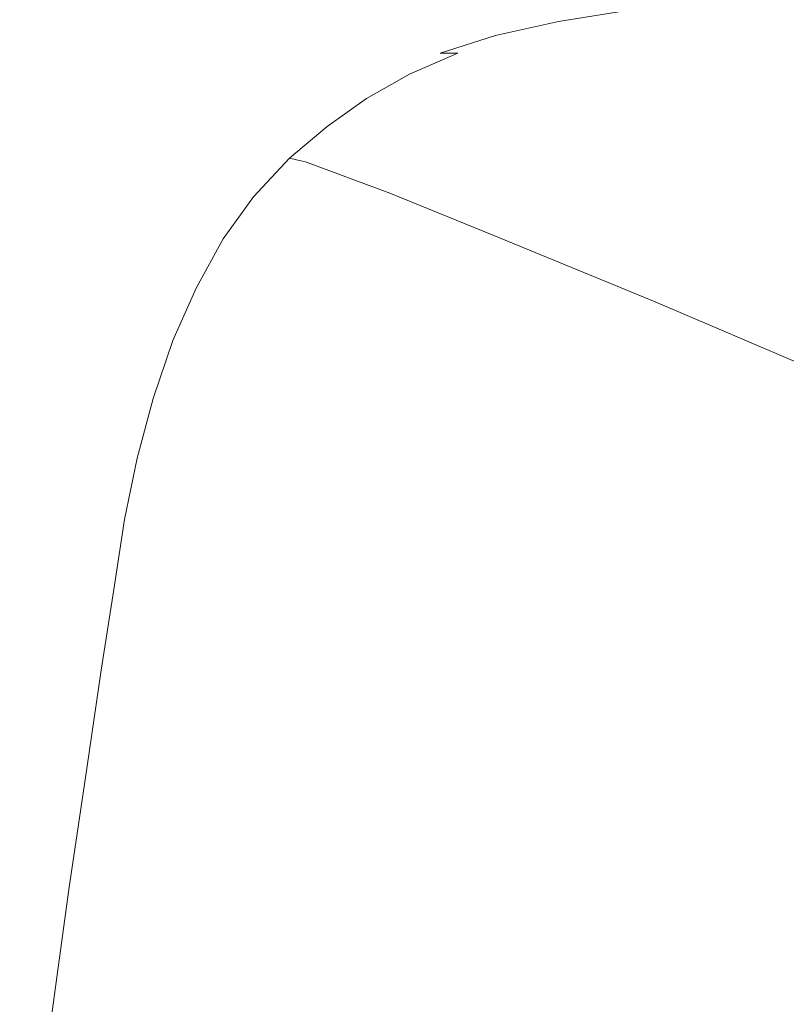
# Model space of a CAD drawing. Extents: x -750 to 750, y -395 to 395.
# Drawn here: x -696 to -587, y 181 to 320 of the extents above; entities that cross this region are included whole.
import ezdxf

# ---------------------------------------------------------------- set-up
doc = ezdxf.new("R2010")
doc.units = 0
doc.header["$LTSCALE"] = 500
doc.header["$MEASUREMENT"] = 0
doc.layers.add('INSPIRO_CERAMIKA', color=7, linetype='Continuous')

msp = doc.modelspace()

# ---------------------------------------------------------------- linework, layer by layer
at = {"layer": 'INSPIRO_CERAMIKA', "lineweight": 0}
for points, invisible_edges in [([(732.22, -239.98, -1025), (-732.22, 374.88, -1025), (732.22, 343.33, -1025), (732.22, -239.98, -1025)], 15), ([(732.22, -271.78, -1025), (-732.22, 374.88, -1025), (732.22, -239.98, -1025), (732.22, -271.78, -1025)], 15), ([(731.97, -282.71, -1025), (-732.22, 374.88, -1025), (732.22, -271.78, -1025), (731.97, -282.71, -1025)], 15), ([(731.71, -283.21, -1025), (-732.22, 374.88, -1025), (731.97, -282.71, -1025), (731.71, -283.21, -1025)], 15), ([(731.21, -283.7, -1025), (-732.22, 374.88, -1025), (731.71, -283.21, -1025), (731.21, -283.7, -1025)], 15), ([(729.43, -283.7, -1025), (-732.22, 374.88, -1025), (731.21, -283.7, -1025), (729.43, -283.7, -1025)], 15), ([(724.86, -283.95, -1025), (-732.22, 374.88, -1025), (729.43, -283.7, -1025), (724.86, -283.95, -1025)], 15), ([(716.73, -283.95, -1025), (-732.22, 374.88, -1025), (724.86, -283.95, -1025), (716.73, -283.95, -1025)], 15), ([(688.03, -284.2, -1025), (-732.22, 374.88, -1025), (716.73, -283.95, -1025), (688.03, -284.2, -1025)], 15), ([(659.08, -284.45, -1025), (-732.22, 374.88, -1025), (688.03, -284.2, -1025), (659.08, -284.45, -1025)], 15), ([(650.69, -284.7, -1025), (-732.22, 374.88, -1025), (659.08, -284.45, -1025), (650.69, -284.7, -1025)], 15), ([(645.61, -285.19, -1025), (-732.22, 374.88, -1025), (650.69, -284.7, -1025), (645.61, -285.19, -1025)], 15), ([(642.31, -286.19, -1025), (-732.22, 374.88, -1025), (645.61, -285.19, -1025), (642.31, -286.19, -1025)], 15), ([(639.52, -287.93, -1025), (-732.22, 374.88, -1025), (642.31, -286.19, -1025), (639.52, -287.93, -1025)], 15), ([(635.2, -290.91, -1025), (-732.22, 374.88, -1025), (639.52, -287.93, -1025), (635.2, -290.91, -1025)], 15), ([(629.36, -294.88, -1025), (-732.22, 374.88, -1025), (635.2, -290.91, -1025), (629.36, -294.88, -1025)], 15), ([(621.74, -300.1, -1025), (-732.22, 374.88, -1025), (629.36, -294.88, -1025), (621.74, -300.1, -1025)], 15), ([(611.84, -306.56, -1025), (-732.22, 374.88, -1025), (621.74, -300.1, -1025), (611.84, -306.56, -1025)], 15), ([(599.39, -314.26, -1025), (-732.22, 374.88, -1025), (611.84, -306.56, -1025), (599.39, -314.26, -1025)], 15), ([(585.17, -322.71, -1025), (-732.22, 374.88, -1025), (599.39, -314.26, -1025), (585.17, -322.71, -1025)], 15), ([(569.42, -331.4, -1025), (-732.22, 374.88, -1025), (585.17, -322.71, -1025), (569.42, -331.4, -1025)], 15), ([(552.4, -339.85, -1025), (-732.22, 374.88, -1025), (569.42, -331.4, -1025), (552.4, -339.85, -1025)], 15), ([(535.13, -347.3, -1025), (-732.22, 374.88, -1025), (552.4, -339.85, -1025), (535.13, -347.3, -1025)], 15), ([(517.1, -354.26, -1025), (-732.22, 374.88, -1025), (535.13, -347.3, -1025), (517.1, -354.26, -1025)], 15), ([(498.81, -360.47, -1025), (-732.22, 374.88, -1025), (517.1, -354.26, -1025), (498.81, -360.47, -1025)], 15), ([(479.77, -365.93, -1025), (-732.22, 374.88, -1025), (498.81, -360.47, -1025), (479.77, -365.93, -1025)], 15), ([(460.72, -370.9, -1025), (-732.22, 374.88, -1025), (479.77, -365.93, -1025), (460.72, -370.9, -1025)], 15), ([(440.91, -375.13, -1025), (-732.22, 374.88, -1025), (460.72, -370.9, -1025), (440.91, -375.13, -1025)], 15), ([(421.1, -378.85, -1025), (-732.22, 374.88, -1025), (440.91, -375.13, -1025), (421.1, -378.85, -1025)], 15), ([(401.03, -381.83, -1025), (-732.22, 374.88, -1025), (421.1, -378.85, -1025), (401.03, -381.83, -1025)], 15), ([(380.71, -384.07, -1025), (-732.22, 374.88, -1025), (401.03, -381.83, -1025), (380.71, -384.07, -1025)], 15), ([(360.4, -385.81, -1025), (-732.22, 374.88, -1025), (380.71, -384.07, -1025), (360.4, -385.81, -1025)], 15), ([(339.82, -386.8, -1025), (-732.22, 374.88, -1025), (360.4, -385.81, -1025), (339.82, -386.8, -1025)], 15), ([(319, -387.05, -1025), (-732.22, 374.88, -1025), (339.82, -386.8, -1025), (319, -387.05, -1025)], 15), ([(298.43, -386.8, -1025), (-732.22, 374.88, -1025), (319, -387.05, -1025), (298.43, -386.8, -1025)], 15), ([(277.85, -385.81, -1025), (-732.22, 374.88, -1025), (298.43, -386.8, -1025), (277.85, -385.81, -1025)], 15), ([(257.53, -384.07, -1025), (-732.22, 374.88, -1025), (277.85, -385.81, -1025), (257.53, -384.07, -1025)], 15), ([(237.22, -381.83, -1025), (-732.22, 374.88, -1025), (257.53, -384.07, -1025), (237.22, -381.83, -1025)], 15), ([(217.15, -378.85, -1025), (-732.22, 374.88, -1025), (237.22, -381.83, -1025), (217.15, -378.85, -1025)], 15), ([(197.09, -375.13, -1025), (-732.22, 374.88, -1025), (217.15, -378.85, -1025), (197.09, -375.13, -1025)], 15), ([(177.53, -370.9, -1025), (-732.22, 374.88, -1025), (197.09, -375.13, -1025), (177.53, -370.9, -1025)], 15), ([(158.48, -365.93, -1025), (-732.22, 374.88, -1025), (177.53, -370.9, -1025), (158.48, -365.93, -1025)], 15), ([(139.43, -360.47, -1025), (-732.22, 374.88, -1025), (158.48, -365.93, -1025), (139.43, -360.47, -1025)], 15), ([(121.15, -354.26, -1025), (-732.22, 374.88, -1025), (139.43, -360.47, -1025), (121.15, -354.26, -1025)], 15), ([(103.12, -347.55, -1025), (-732.22, 374.88, -1025), (121.15, -354.26, -1025), (103.12, -347.55, -1025)], 15), ([(85.84, -340.35, -1025), (-732.22, 374.88, -1025), (103.12, -347.55, -1025), (85.84, -340.35, -1025)], 15), ([(68.83, -332.64, -1025), (-732.22, 374.88, -1025), (85.84, -340.35, -1025), (68.83, -332.64, -1025)], 15), ([(53.08, -324.45, -1025), (-732.22, 374.88, -1025), (68.83, -332.64, -1025), (53.08, -324.45, -1025)], 15), ([(38.6, -316.5, -1025), (-732.22, 374.88, -1025), (53.08, -324.45, -1025), (38.6, -316.5, -1025)], 15), ([(25.91, -308.8, -1025), (-732.22, 374.88, -1025), (38.6, -316.5, -1025), (25.91, -308.8, -1025)], 15), ([(15.49, -302.09, -1025), (-732.22, 374.88, -1025), (25.91, -308.8, -1025), (15.49, -302.09, -1025)], 15), ([(7.11, -295.88, -1025), (-732.22, 374.88, -1025), (15.49, -302.09, -1025), (7.11, -295.88, -1025)], 15), ([(0.51, -291.16, -1025), (-732.22, 374.88, -1025), (7.11, -295.88, -1025), (0.51, -291.16, -1025)], 15), ([(-4.06, -287.43, -1025), (-732.22, 374.88, -1025), (0.51, -291.16, -1025), (-4.06, -287.43, -1025)], 15), ([(-6.86, -285.19, -1025), (-732.22, 374.88, -1025), (-4.06, -287.43, -1025), (-6.86, -285.19, -1025)], 15), ([(-19.81, -284.2, -1025), (-732.22, 374.88, -1025), (-6.86, -285.19, -1025), (-19.81, -284.2, -1025)], 15), ([(-54.35, -283.7, -1025), (-732.22, 374.88, -1025), (-19.81, -284.2, -1025), (-54.35, -283.7, -1025)], 15), ([(-684.73, -283.7, -1025), (-732.22, 374.88, -1025), (-54.35, -283.7, -1025), (-684.73, -283.7, -1025)], 15), ([(-719.01, -283.7, -1025), (-732.22, 374.88, -1025), (-684.73, -283.7, -1025), (-719.01, -283.7, -1025)], 15), ([(-590.76, 316.75, -509.44), (-571.45, 318.24, -509.44), (-583.9, 322.71, -482.89), (-602.18, 321.22, -482.89)], 15), ([(-706.57, 319.97, -473.19), (-682.44, 319.97, -473.96), (-676.85, 321.71, -473.96), (-703.01, 321.71, -473.45)], 15), ([(-658.31, 319.97, -474.73), (-650.95, 321.71, -474.73), (-676.85, 321.71, -473.96), (-682.44, 319.97, -473.96)], 15), ([(-638.25, 319.97, -475.24), (-628.85, 321.71, -475.49), (-650.95, 321.71, -474.73), (-658.31, 319.97, -474.73)], 15), ([(-638.25, 319.97, -475.24), (-625.8, 319.97, -475.49), (-615.39, 321.71, -475.75), (-628.85, 321.71, -475.49)], 15), ([(-625.8, 319.97, -475.49), (-619.2, 319.97, -476), (-608.28, 321.71, -476.26), (-615.39, 321.71, -475.75)], 15), ([(-616.15, 319.97, -477.02), (-605.23, 321.71, -477.28), (-608.28, 321.71, -476.26), (-619.2, 319.97, -476)], 11), ([(-614.88, 319.73, -479.32), (-603.71, 321.47, -479.32), (-605.23, 321.71, -477.28), (-616.15, 319.97, -477.02)], 15), ([(-614.88, 319.73, -479.32), (-613.36, 319.48, -482.64), (-602.18, 321.22, -482.89), (-603.71, 321.47, -479.32)], 15), ([(-601.68, 315.01, -509.18), (-590.76, 316.75, -509.44), (-602.18, 321.22, -482.89), (-613.36, 319.48, -482.64)], 15), ([(-706.57, 319.97, -473.19), (-709.36, 317.99, -473.19), (-687.01, 317.99, -473.96), (-682.44, 319.97, -473.96)], 15), ([(-658.31, 319.97, -474.73), (-682.44, 319.97, -473.96), (-687.01, 317.99, -473.96), (-664.66, 317.99, -474.47)], 15), ([(-638.25, 319.97, -475.24), (-658.31, 319.97, -474.73), (-664.66, 317.99, -474.47), (-645.87, 317.99, -474.98)], 15), ([(-638.25, 319.97, -475.24), (-645.87, 317.99, -474.98), (-634.44, 317.99, -475.24), (-625.8, 319.97, -475.49)], 15), ([(-625.8, 319.97, -475.49), (-634.44, 317.99, -475.24), (-628.09, 317.99, -475.75), (-619.2, 319.97, -476)], 15), ([(-616.15, 319.97, -477.02), (-619.2, 319.97, -476), (-628.09, 317.99, -475.75), (-625.55, 317.99, -477.02)], 13), ([(-614.88, 319.73, -479.32), (-616.15, 319.97, -477.02), (-625.55, 317.99, -477.02), (-624.28, 317.74, -479.06)], 15), ([(-614.88, 319.73, -479.32), (-624.28, 317.74, -479.06), (-622.76, 317.49, -482.38), (-613.36, 319.48, -482.64)], 15), ([(-622.76, 317.49, -482.38), (-611.07, 313.02, -508.93), (-601.68, 315.01, -509.18), (-613.36, 319.48, -482.64)], 15), ([(-590.76, 316.75, -509.44), (-577.04, 310.53, -540.32), (-557.99, 311.78, -540.58), (-571.45, 318.24, -509.44)], 15), ([(-709.36, 317.99, -473.19), (-711.65, 315.5, -473.19), (-690.82, 315.5, -473.71), (-687.01, 317.99, -473.96)], 15), ([(-664.66, 317.99, -474.47), (-687.01, 317.99, -473.96), (-690.82, 315.5, -473.71), (-670, 315.5, -474.47)], 15), ([(-645.87, 317.99, -474.98), (-664.66, 317.99, -474.47), (-670, 315.5, -474.47), (-652.47, 315.5, -474.98)], 15), ([(-645.87, 317.99, -474.98), (-652.47, 315.5, -474.98), (-641.8, 315.5, -475.24), (-634.44, 317.99, -475.24)], 15), ([(-634.44, 317.99, -475.24), (-641.8, 315.5, -475.24), (-635.96, 315.5, -475.75), (-628.09, 317.99, -475.75)], 15), ([(-625.55, 317.99, -477.02), (-628.09, 317.99, -475.75), (-635.96, 315.5, -475.75), (-633.42, 315.5, -476.77)], 9), ([(-624.28, 317.74, -479.06), (-625.55, 317.99, -477.02), (-633.42, 315.5, -476.77), (-632.15, 315.25, -478.81)], 15), ([(-624.28, 317.74, -479.06), (-632.15, 315.25, -478.81), (-630.63, 315.01, -482.38), (-622.76, 317.49, -482.38)], 15), ([(-622.76, 317.49, -482.38), (-630.63, 315.01, -482.38), (-618.95, 310.53, -508.93), (-611.07, 313.02, -508.93)], 15), ([(-577.04, 310.53, -540.32), (-590.76, 316.75, -509.44), (-601.68, 315.01, -509.18), (-587.96, 308.8, -540.06)], 15), ([(-713.93, 312.52, -473.19), (-694.12, 312.52, -473.71), (-690.82, 315.5, -473.71), (-711.65, 315.5, -473.19)], 15), ([(-674.57, 312.52, -474.22), (-670, 315.5, -474.47), (-690.82, 315.5, -473.71), (-694.12, 312.52, -473.71)], 15), ([(-658.06, 312.52, -474.73), (-652.47, 315.5, -474.98), (-670, 315.5, -474.47), (-674.57, 312.52, -474.22)], 15), ([(-658.06, 312.52, -474.73), (-648.15, 312.52, -474.98), (-641.8, 315.5, -475.24), (-652.47, 315.5, -474.98)], 15), ([(-648.15, 312.52, -474.98), (-642.57, 312.52, -475.49), (-635.96, 315.5, -475.75), (-641.8, 315.5, -475.24)], 15), ([(-640.28, 312.52, -476.77), (-633.42, 315.5, -476.77), (-635.96, 315.5, -475.75), (-642.57, 312.52, -475.49)], 15), ([(-639.01, 312.27, -478.81), (-632.15, 315.25, -478.81), (-633.42, 315.5, -476.77), (-640.28, 312.52, -476.77)], 11), ([(-639.01, 312.27, -478.81), (-637.49, 312.03, -482.13), (-630.63, 315.01, -482.38), (-632.15, 315.25, -478.81)], 15), ([(-618.95, 310.53, -508.93), (-630.63, 315.01, -482.38), (-637.49, 312.03, -482.13), (-625.8, 307.55, -508.67)], 15), ([(-587.96, 308.8, -540.06), (-601.68, 315.01, -509.18), (-611.07, 313.02, -508.93), (-596.85, 306.81, -540.06)], 15), ([(-715.71, 309.29, -473.19), (-697.17, 309.29, -473.71), (-694.12, 312.52, -473.71), (-713.93, 312.52, -473.19)], 15), ([(-678.63, 309.29, -474.22), (-674.57, 312.52, -474.22), (-694.12, 312.52, -473.71), (-697.17, 309.29, -473.71)], 15), ([(-663.14, 309.29, -474.73), (-658.06, 312.52, -474.73), (-674.57, 312.52, -474.22), (-678.63, 309.29, -474.22)], 15), ([(-663.14, 309.29, -474.73), (-653.74, 309.29, -474.98), (-648.15, 312.52, -474.98), (-658.06, 312.52, -474.73)], 15), ([(-653.74, 309.29, -474.98), (-648.66, 309.29, -475.49), (-642.57, 312.52, -475.49), (-648.15, 312.52, -474.98)], 15), ([(-646.38, 309.04, -476.51), (-640.28, 312.52, -476.77), (-642.57, 312.52, -475.49), (-648.66, 309.29, -475.49)], 14), ([(-645.36, 309.04, -478.55), (-639.01, 312.27, -478.81), (-640.28, 312.52, -476.77), (-646.38, 309.04, -476.51)], 15), ([(-596.85, 306.81, -540.06), (-611.07, 313.02, -508.93), (-618.95, 310.53, -508.93), (-604.72, 304.32, -539.81)], 15), ([(-645.36, 309.04, -478.55), (-643.84, 308.8, -481.87), (-637.49, 312.03, -482.13), (-639.01, 312.27, -478.81)], 15), ([(-631.9, 304.32, -508.67), (-625.8, 307.55, -508.67), (-637.49, 312.03, -482.13), (-643.84, 308.8, -481.87)], 15), ([(-625.8, 307.55, -508.67), (-611.33, 301.59, -539.81), (-604.72, 304.32, -539.81), (-618.95, 310.53, -508.93)], 15), ([(-587.96, 308.8, -540.06), (-566.12, 298.61, -588.05), (-555.71, 300.1, -588.3), (-577.04, 310.53, -540.32)], 15), ([(-678.63, 309.29, -474.22), (-697.17, 309.29, -473.71), (-699.97, 305.32, -473.45), (-682.44, 305.32, -473.96)], 15), ([(-663.14, 309.29, -474.73), (-678.63, 309.29, -474.22), (-682.44, 305.32, -473.96), (-667.96, 305.32, -474.47)], 15), ([(-667.96, 305.32, -474.47), (-659.08, 305.32, -474.73), (-653.74, 309.29, -474.98), (-663.14, 309.29, -474.73)], 15), ([(-653.74, 309.29, -474.98), (-659.08, 305.32, -474.73), (-654.25, 305.07, -475.24), (-648.66, 309.29, -475.49)], 15), ([(-646.38, 309.04, -476.51), (-648.66, 309.29, -475.49), (-654.25, 305.07, -475.24), (-651.96, 305.07, -476.26)], 7), ([(-645.36, 309.04, -478.55), (-646.38, 309.04, -476.51), (-651.96, 305.07, -476.26), (-650.95, 305.07, -478.3)], 15), ([(-645.36, 309.04, -478.55), (-650.95, 305.07, -478.3), (-649.68, 304.82, -481.87), (-643.84, 308.8, -481.87)], 15), ([(-649.68, 304.82, -481.87), (-637.49, 300.35, -508.42), (-631.9, 304.32, -508.67), (-643.84, 308.8, -481.87)], 15), ([(-596.85, 306.81, -540.06), (-575.01, 296.62, -588.05), (-566.12, 298.61, -588.05), (-587.96, 308.8, -540.06)], 15), ([(-611.33, 301.59, -539.81), (-625.8, 307.55, -508.67), (-631.9, 304.32, -508.67), (-617.42, 298.11, -539.55)], 15), ([(-575.01, 296.62, -588.05), (-596.85, 306.81, -540.06), (-604.72, 304.32, -539.81), (-582.63, 294.39, -587.79)], 15), ([(-682.44, 305.32, -473.96), (-699.97, 305.32, -473.45), (-702.51, 300.6, -473.45), (-686, 300.6, -473.96)], 15), ([(-667.96, 305.32, -474.47), (-682.44, 305.32, -473.96), (-686, 300.6, -473.96), (-672.28, 300.6, -474.22)], 15), ([(-659.08, 305.32, -474.73), (-667.96, 305.32, -474.47), (-672.28, 300.6, -474.22), (-663.9, 300.6, -474.47)], 15), ([(-659.08, 305.32, -474.73), (-663.9, 300.6, -474.47), (-659.33, 300.6, -474.98), (-654.25, 305.07, -475.24)], 15), ([(-651.96, 305.07, -476.26), (-654.25, 305.07, -475.24), (-659.33, 300.6, -474.98), (-657.3, 300.6, -476)], 15), ([(-650.95, 305.07, -478.3), (-651.96, 305.07, -476.26), (-657.3, 300.6, -476), (-656.28, 300.35, -478.04)], 9), ([(-650.95, 305.07, -478.3), (-656.28, 300.35, -478.04), (-655.01, 300.1, -481.62), (-649.68, 304.82, -481.87)], 13), ([(-649.68, 304.82, -481.87), (-655.01, 300.1, -481.62), (-643.07, 295.63, -508.16), (-637.49, 300.35, -508.42)], 13), ([(-617.42, 298.11, -539.55), (-631.9, 304.32, -508.67), (-637.49, 300.35, -508.42), (-623.01, 294.39, -539.3)], 15), ([(-611.33, 301.59, -539.81), (-588.98, 291.41, -587.79), (-582.63, 294.39, -587.79), (-604.72, 304.32, -539.81)], 15), ([(-617.42, 298.11, -539.55), (-594.82, 288.42, -587.54), (-588.98, 291.41, -587.79), (-611.33, 301.59, -539.81)], 15), ([(-689.3, 295.38, -473.71), (-686, 300.6, -473.96), (-702.51, 300.6, -473.45), (-705.05, 295.38, -473.19)], 15), ([(-676.35, 295.38, -473.96), (-672.28, 300.6, -474.22), (-686, 300.6, -473.96), (-689.3, 295.38, -473.71)], 15), ([(-676.35, 295.38, -473.96), (-668.47, 295.38, -474.22), (-663.9, 300.6, -474.47), (-672.28, 300.6, -474.22)], 15), ([(-668.47, 295.38, -474.22), (-664.16, 295.38, -474.73), (-659.33, 300.6, -474.98), (-663.9, 300.6, -474.47)], 15), ([(-662.38, 295.13, -475.75), (-657.3, 300.6, -476), (-659.33, 300.6, -474.98), (-664.16, 295.38, -474.73)], 15), ([(-661.36, 295.13, -477.79), (-656.28, 300.35, -478.04), (-657.3, 300.6, -476), (-662.38, 295.13, -475.75)], 11), ([(-661.36, 295.13, -477.79), (-659.84, 294.88, -481.36), (-655.01, 300.1, -481.62), (-656.28, 300.35, -478.04)], 15), ([(-643.07, 295.63, -508.16), (-655.01, 300.1, -481.62), (-659.84, 294.88, -481.36), (-647.9, 290.41, -507.91)], 15), ([(-623.01, 294.39, -539.3), (-637.49, 300.35, -508.42), (-643.07, 295.63, -508.16), (-628.34, 289.67, -539.3)], 15), ([(-617.42, 298.11, -539.55), (-623.01, 294.39, -539.3), (-600.41, 284.45, -587.54), (-594.82, 288.42, -587.54)], 15), ([(-705.05, 295.38, -473.19), (-707.08, 289.17, -473.19), (-692.35, 289.17, -473.45), (-689.3, 295.38, -473.71)], 15), ([(-679.9, 289.17, -473.96), (-676.35, 295.38, -473.96), (-689.3, 295.38, -473.71), (-692.35, 289.17, -473.45)], 15), ([(-679.9, 289.17, -473.96), (-672.54, 289.17, -473.96), (-668.47, 295.38, -474.22), (-676.35, 295.38, -473.96)], 15), ([(-672.54, 289.17, -473.96), (-668.47, 289.17, -474.47), (-664.16, 295.38, -474.73), (-668.47, 295.38, -474.22)], 15), ([(-666.69, 289.17, -475.49), (-662.38, 295.13, -475.75), (-664.16, 295.38, -474.73), (-668.47, 289.17, -474.47)], 15), ([(-665.68, 288.92, -477.53), (-661.36, 295.13, -477.79), (-662.38, 295.13, -475.75), (-666.69, 289.17, -475.49)], 11), ([(-665.68, 288.92, -477.53), (-664.41, 288.67, -481.11), (-659.84, 294.88, -481.36), (-661.36, 295.13, -477.79)], 15), ([(-652.22, 284.45, -507.65), (-647.9, 290.41, -507.91), (-659.84, 294.88, -481.36), (-664.41, 288.67, -481.11)], 15), ([(-643.07, 295.63, -508.16), (-647.9, 290.41, -507.91), (-633.17, 284.7, -539.04), (-628.34, 289.67, -539.3)], 7), ([(-605.49, 280.23, -587.28), (-600.41, 284.45, -587.54), (-623.01, 294.39, -539.3), (-628.34, 289.67, -539.3)], 15), ([(-588.98, 291.41, -587.79), (-562.31, 279.48, -644.96), (-555.96, 282.21, -644.96), (-582.63, 294.39, -587.79)], 15), ([(-637.49, 278.74, -538.79), (-633.17, 284.7, -539.04), (-647.9, 290.41, -507.91), (-652.22, 284.45, -507.65)], 15), ([(-594.82, 288.42, -587.54), (-567.9, 276.25, -644.96), (-562.31, 279.48, -644.96), (-588.98, 291.41, -587.79)], 15), ([(-692.35, 289.17, -473.45), (-707.08, 289.17, -473.19), (-708.86, 282.46, -472.94), (-694.89, 282.46, -473.45)], 15), ([(-679.9, 289.17, -473.96), (-692.35, 289.17, -473.45), (-694.89, 282.46, -473.45), (-683.2, 282.46, -473.71)], 15), ([(-672.54, 289.17, -473.96), (-679.9, 289.17, -473.96), (-683.2, 282.46, -473.71), (-676.09, 282.46, -473.71)], 15), ([(-672.28, 282.46, -474.22), (-668.47, 289.17, -474.47), (-672.54, 289.17, -473.96), (-676.09, 282.46, -473.71)], 15), ([(-666.69, 289.17, -475.49), (-668.47, 289.17, -474.47), (-672.28, 282.46, -474.22), (-670.5, 282.21, -475.24)], 15), ([(-665.68, 288.92, -477.53), (-666.69, 289.17, -475.49), (-670.5, 282.21, -475.24), (-669.49, 282.21, -477.28)], 13), ([(-665.68, 288.92, -477.53), (-669.49, 282.21, -477.28), (-668.22, 281.97, -480.85), (-664.41, 288.67, -481.11)], 15), ([(-633.17, 284.7, -539.04), (-610.06, 275.26, -587.28), (-605.49, 280.23, -587.28), (-628.34, 289.67, -539.3)], 11), ([(-668.22, 281.97, -480.85), (-656.03, 277.74, -507.65), (-652.22, 284.45, -507.65), (-664.41, 288.67, -481.11)], 15), ([(-594.82, 288.42, -587.54), (-600.41, 284.45, -587.54), (-572.98, 272.77, -644.96), (-567.9, 276.25, -644.96)], 15), ([(-637.49, 278.74, -538.79), (-614.38, 269.54, -587.03), (-610.06, 275.26, -587.28), (-633.17, 284.7, -539.04)], 15), ([(-637.49, 278.74, -538.79), (-652.22, 284.45, -507.65), (-656.03, 277.74, -507.65), (-641.3, 272.03, -538.53)], 15), ([(-578.06, 268.55, -644.71), (-572.98, 272.77, -644.96), (-600.41, 284.45, -587.54), (-605.49, 280.23, -587.28)], 15), ([(-694.89, 282.46, -473.45), (-708.86, 282.46, -472.94), (-710.63, 274.76, -472.94), (-697.17, 274.76, -473.19)], 15), ([(-683.2, 282.46, -473.71), (-694.89, 282.46, -473.45), (-697.17, 274.76, -473.19), (-686, 274.76, -473.45)], 15), ([(-676.09, 282.46, -473.71), (-683.2, 282.46, -473.71), (-686, 274.76, -473.45), (-679.14, 274.76, -473.71)], 15), ([(-675.33, 274.76, -473.96), (-672.28, 282.46, -474.22), (-676.09, 282.46, -473.71), (-679.14, 274.76, -473.71)], 15), ([(-670.5, 282.21, -475.24), (-672.28, 282.46, -474.22), (-675.33, 274.76, -473.96), (-673.81, 274.76, -474.98)], 7), ([(-669.49, 282.21, -477.28), (-670.5, 282.21, -475.24), (-673.81, 274.76, -474.98), (-672.79, 274.51, -477.02)], 15), ([(-669.49, 282.21, -477.28), (-672.79, 274.51, -477.02), (-671.52, 274.26, -480.6), (-668.22, 281.97, -480.85)], 15), ([(-659.33, 270.29, -507.4), (-656.03, 277.74, -507.65), (-668.22, 281.97, -480.85), (-671.52, 274.26, -480.6)], 15), ([(-610.06, 275.26, -587.28), (-582.37, 263.83, -644.71), (-578.06, 268.55, -644.71), (-605.49, 280.23, -587.28)], 11), ([(-641.3, 272.03, -538.53), (-656.03, 277.74, -507.65), (-659.33, 270.29, -507.4), (-644.6, 264.82, -538.53)], 15), ([(-637.49, 278.74, -538.79), (-641.3, 272.03, -538.53), (-617.93, 263.08, -586.77), (-614.38, 269.54, -587.03)], 15), ([(-614.38, 269.54, -587.03), (-586.44, 258.36, -644.45), (-582.37, 263.83, -644.71), (-610.06, 275.26, -587.28)], 15), ([(-688.28, 266.81, -473.19), (-686, 274.76, -473.45), (-697.17, 274.76, -473.19), (-698.95, 266.81, -472.94)], 15), ([(-688.28, 266.81, -473.19), (-681.68, 266.81, -473.45), (-679.14, 274.76, -473.71), (-686, 274.76, -473.45)], 15), ([(-681.68, 266.81, -473.45), (-678.12, 266.81, -473.71), (-675.33, 274.76, -473.96), (-679.14, 274.76, -473.71)], 15), ([(-676.6, 266.56, -474.73), (-673.81, 274.76, -474.98), (-675.33, 274.76, -473.96), (-678.12, 266.81, -473.71)], 14), ([(-675.58, 266.56, -476.77), (-672.79, 274.51, -477.02), (-673.81, 274.76, -474.98), (-676.6, 266.56, -474.73)], 15), ([(-675.58, 266.56, -476.77), (-674.31, 266.31, -480.34), (-671.52, 274.26, -480.6), (-672.79, 274.51, -477.02)], 15), ([(-671.52, 274.26, -480.6), (-674.31, 266.31, -480.34), (-662.12, 262.09, -507.14), (-659.33, 270.29, -507.4)], 15), ([(-641.3, 272.03, -538.53), (-644.6, 264.82, -538.53), (-621.23, 255.88, -586.77), (-617.93, 263.08, -586.77)], 15), ([(-647.39, 256.87, -538.28), (-644.6, 264.82, -538.53), (-659.33, 270.29, -507.4), (-662.12, 262.09, -507.14)], 15), ([(-614.38, 269.54, -587.03), (-617.93, 263.08, -586.77), (-589.99, 252.15, -644.45), (-586.44, 258.36, -644.45)], 15), ([(-690.06, 258.36, -472.94), (-688.28, 266.81, -473.19), (-698.95, 266.81, -472.94), (-700.47, 258.36, -472.94)], 15), ([(-690.06, 258.36, -472.94), (-683.71, 258.36, -473.19), (-681.68, 266.81, -473.45), (-688.28, 266.81, -473.19)], 15), ([(-683.71, 258.36, -473.19), (-680.41, 258.12, -473.45), (-678.12, 266.81, -473.71), (-681.68, 266.81, -473.45)], 15), ([(-678.89, 258.12, -474.47), (-676.6, 266.56, -474.73), (-678.12, 266.81, -473.71), (-680.41, 258.12, -473.45)], 15), ([(-677.87, 257.87, -476.77), (-675.58, 266.56, -476.77), (-676.6, 266.56, -474.73), (-678.89, 258.12, -474.47)], 11), ([(-677.87, 257.87, -476.77), (-676.6, 257.62, -480.09), (-674.31, 266.31, -480.34), (-675.58, 266.56, -476.77)], 15), ([(-674.31, 266.31, -480.34), (-676.6, 257.62, -480.09), (-664.66, 253.64, -506.88), (-662.12, 262.09, -507.14)], 15), ([(-647.39, 256.87, -538.28), (-623.77, 248.43, -586.52), (-621.23, 255.88, -586.77), (-644.6, 264.82, -538.53)], 15), ([(-617.93, 263.08, -586.77), (-621.23, 255.88, -586.77), (-593.04, 245.45, -644.2), (-589.99, 252.15, -644.45)], 15), ([(-649.68, 248.68, -538.02), (-647.39, 256.87, -538.28), (-662.12, 262.09, -507.14), (-664.66, 253.64, -506.88)], 15), ([(-690.06, 258.36, -472.94), (-700.47, 258.36, -472.94), (-701.74, 249.42, -472.68), (-691.58, 249.42, -472.94)], 15), ([(-690.06, 258.36, -472.94), (-691.58, 249.42, -472.94), (-685.49, 249.42, -472.94), (-683.71, 258.36, -473.19)], 15), ([(-683.71, 258.36, -473.19), (-685.49, 249.42, -472.94), (-682.19, 249.42, -473.19), (-680.41, 258.12, -473.45)], 15), ([(-678.89, 258.12, -474.47), (-680.41, 258.12, -473.45), (-682.19, 249.42, -473.19), (-680.66, 249.42, -474.22)], 15), ([(-677.87, 257.87, -476.77), (-678.89, 258.12, -474.47), (-680.66, 249.42, -474.22), (-679.9, 249.17, -476.51)], 13), ([(-557.74, 246.69, -703.41), (-586.44, 258.36, -644.45), (-589.99, 252.15, -644.45), (-561.04, 240.97, -703.41)], 15), ([(-677.87, 257.87, -476.77), (-679.9, 249.17, -476.51), (-678.63, 248.92, -479.83), (-676.6, 257.62, -480.09)], 15), ([(-676.6, 257.62, -480.09), (-678.63, 248.92, -479.83), (-666.44, 244.95, -506.63), (-664.66, 253.64, -506.88)], 15), ([(-649.68, 248.68, -538.02), (-626.06, 240.23, -586.52), (-623.77, 248.43, -586.52), (-647.39, 256.87, -538.28)], 15), ([(-623.77, 248.43, -586.52), (-595.58, 237.99, -644.2), (-593.04, 245.45, -644.2), (-621.23, 255.88, -586.77)], 15), ([(-649.68, 248.68, -538.02), (-664.66, 253.64, -506.88), (-666.44, 244.95, -506.63), (-651.46, 239.98, -537.77)], 15), ([(-561.04, 240.97, -703.41), (-589.99, 252.15, -644.45), (-593.04, 245.45, -644.2), (-564.09, 234.27, -703.41)], 15), ([(-691.58, 249.42, -472.94), (-701.74, 249.42, -472.68), (-702.76, 239.48, -472.43), (-692.85, 239.48, -472.68)], 15), ([(-691.58, 249.42, -472.94), (-692.85, 239.48, -472.68), (-687.01, 239.48, -472.68), (-685.49, 249.42, -472.94)], 15), ([(-685.49, 249.42, -472.94), (-687.01, 239.48, -472.68), (-683.71, 239.48, -472.94), (-682.19, 249.42, -473.19)], 15), ([(-680.66, 249.42, -474.22), (-682.19, 249.42, -473.19), (-683.71, 239.48, -472.94), (-682.19, 239.48, -474.22)], 15), ([(-679.9, 249.17, -476.51), (-680.66, 249.42, -474.22), (-682.19, 239.48, -474.22), (-681.43, 239.24, -476.26)], 13), ([(-679.9, 249.17, -476.51), (-681.43, 239.24, -476.26), (-680.16, 238.99, -479.58), (-678.63, 248.92, -479.83)], 15), ([(-678.63, 248.92, -479.83), (-680.16, 238.99, -479.58), (-667.96, 235.26, -506.37), (-666.44, 244.95, -506.63)], 15), ([(-649.68, 248.68, -538.02), (-651.46, 239.98, -537.77), (-627.84, 232.03, -586.26), (-626.06, 240.23, -586.52)], 15), ([(-626.06, 240.23, -586.52), (-597.61, 230.29, -644.2), (-595.58, 237.99, -644.2), (-623.77, 248.43, -586.52)], 15), ([(-651.46, 239.98, -537.77), (-666.44, 244.95, -506.63), (-667.96, 235.26, -506.37), (-652.98, 230.54, -537.77)], 15), ([(-566.63, 227.31, -703.16), (-564.09, 234.27, -703.41), (-593.04, 245.45, -644.2), (-595.58, 237.99, -644.2)], 15), ([(-651.46, 239.98, -537.77), (-652.98, 230.54, -537.77), (-629.36, 222.84, -586.01), (-627.84, 232.03, -586.26)], 15), ([(-626.06, 240.23, -586.52), (-627.84, 232.03, -586.26), (-599.39, 222.34, -643.94), (-597.61, 230.29, -644.2)], 15), ([(-694.38, 228.06, -472.43), (-692.85, 239.48, -472.68), (-702.76, 239.48, -472.43), (-704.03, 228.06, -472.43)], 15), ([(-694.38, 228.06, -472.43), (-688.54, 228.06, -472.43), (-687.01, 239.48, -472.68), (-692.85, 239.48, -472.68)], 15), ([(-688.54, 228.06, -472.43), (-685.49, 228.06, -472.94), (-683.71, 239.48, -472.94), (-687.01, 239.48, -472.68)], 15), ([(-683.97, 228.06, -473.96), (-682.19, 239.48, -474.22), (-683.71, 239.48, -472.94), (-685.49, 228.06, -472.94)], 15), ([(-683.2, 227.81, -476), (-681.43, 239.24, -476.26), (-682.19, 239.48, -474.22), (-683.97, 228.06, -473.96)], 11), ([(-683.2, 227.81, -476), (-681.93, 227.56, -479.32), (-680.16, 238.99, -479.58), (-681.43, 239.24, -476.26)], 15), ([(-680.16, 238.99, -479.58), (-681.93, 227.56, -479.32), (-669.74, 223.83, -506.37), (-667.96, 235.26, -506.37)], 15), ([(-568.66, 220.11, -703.16), (-566.63, 227.31, -703.16), (-595.58, 237.99, -644.2), (-597.61, 230.29, -644.2)], 15), ([(-654.76, 219.11, -537.51), (-652.98, 230.54, -537.77), (-667.96, 235.26, -506.37), (-669.74, 223.83, -506.37)], 15), ([(-627.84, 232.03, -586.26), (-629.36, 222.84, -586.01), (-600.91, 213.4, -643.94), (-599.39, 222.34, -643.94)], 15), ([(-654.76, 219.11, -537.51), (-630.88, 211.66, -586.01), (-629.36, 222.84, -586.01), (-652.98, 230.54, -537.77)], 15), ([(-568.66, 220.11, -703.16), (-597.61, 230.29, -644.2), (-599.39, 222.34, -643.94), (-570.18, 212.41, -703.16)], 15), ([(-695.9, 214.14, -472.43), (-694.38, 228.06, -472.43), (-704.03, 228.06, -472.43), (-705.3, 214.14, -472.43)], 15), ([(-695.9, 214.14, -472.43), (-690.31, 214.14, -472.43), (-688.54, 228.06, -472.43), (-694.38, 228.06, -472.43)], 15), ([(-690.31, 214.14, -472.43), (-687.27, 214.14, -472.68), (-685.49, 228.06, -472.94), (-688.54, 228.06, -472.43)], 15), ([(-686, 214.14, -473.71), (-683.97, 228.06, -473.96), (-685.49, 228.06, -472.94), (-687.27, 214.14, -472.68)], 14), ([(-685.24, 213.9, -475.75), (-683.2, 227.81, -476), (-683.97, 228.06, -473.96), (-686, 214.14, -473.71)], 15), ([(-685.24, 213.9, -475.75), (-683.97, 213.65, -479.32), (-681.93, 227.56, -479.32), (-683.2, 227.81, -476)], 15), ([(-681.93, 227.56, -479.32), (-683.97, 213.65, -479.32), (-671.77, 210.17, -506.12), (-669.74, 223.83, -506.37)], 15), ([(-656.54, 205.45, -537.51), (-654.76, 219.11, -537.51), (-669.74, 223.83, -506.37), (-671.77, 210.17, -506.12)], 15), ([(-630.88, 211.66, -586.01), (-602.44, 202.72, -643.69), (-600.91, 213.4, -643.94), (-629.36, 222.84, -586.01)], 15), ([(-570.18, 212.41, -703.16), (-599.39, 222.34, -643.94), (-600.91, 213.4, -643.94), (-571.71, 203.71, -703.16)], 15), ([(-656.54, 205.45, -537.51), (-632.92, 198.25, -586.01), (-630.88, 211.66, -586.01), (-654.76, 219.11, -537.51)], 15), ([(-695.9, 214.14, -472.43), (-698.19, 197.25, -472.17), (-692.6, 197.25, -472.17), (-690.31, 214.14, -472.43)], 15), ([(-690.31, 214.14, -472.43), (-692.6, 197.25, -472.17), (-689.81, 197.25, -472.68), (-687.27, 214.14, -472.68)], 15), ([(-686, 214.14, -473.71), (-687.27, 214.14, -472.68), (-689.81, 197.25, -472.68), (-688.54, 197, -473.71)], 7), ([(-685.24, 213.9, -475.75), (-686, 214.14, -473.71), (-688.54, 197, -473.71), (-687.78, 196.75, -475.75)], 15), ([(-685.24, 213.9, -475.75), (-687.78, 196.75, -475.75), (-686.51, 196.51, -479.06), (-683.97, 213.65, -479.32)], 15), ([(-686.51, 196.51, -479.06), (-674.31, 193.28, -506.12), (-671.77, 210.17, -506.12), (-683.97, 213.65, -479.32)], 15), ([(-572.98, 193.53, -702.9), (-571.71, 203.71, -703.16), (-600.91, 213.4, -643.94), (-602.44, 202.72, -643.69)], 15), ([(-632.92, 198.25, -586.01), (-604.22, 189.55, -643.69), (-602.44, 202.72, -643.69), (-630.88, 211.66, -586.01)], 15), ([(-656.54, 205.45, -537.51), (-671.77, 210.17, -506.12), (-674.31, 193.28, -506.12), (-659.08, 188.81, -537.26)], 15), ([(-656.54, 205.45, -537.51), (-659.08, 188.81, -537.26), (-635.2, 181.85, -585.75), (-632.92, 198.25, -586.01)], 15), ([(-574.75, 180.61, -702.9), (-572.98, 193.53, -702.9), (-602.44, 202.72, -643.69), (-604.22, 189.55, -643.69)], 15), ([(-632.92, 198.25, -586.01), (-635.2, 181.85, -585.75), (-606.5, 173.4, -643.69), (-604.22, 189.55, -643.69)], 15), ([(-698.19, 197.25, -472.17), (-700.47, 176.63, -472.17), (-695.39, 176.63, -472.17), (-692.6, 197.25, -472.17)], 15), ([(-692.6, 197.25, -472.17), (-695.39, 176.63, -472.17), (-692.6, 176.63, -472.68), (-689.81, 197.25, -472.68)], 15), ([(-688.54, 197, -473.71), (-689.81, 197.25, -472.68), (-692.6, 176.63, -472.68), (-691.33, 176.63, -473.71)], 7), ([(-687.78, 196.75, -475.75), (-688.54, 197, -473.71), (-691.33, 176.63, -473.71), (-690.57, 176.38, -475.75)], 15), ([(-687.78, 196.75, -475.75), (-690.57, 176.38, -475.75), (-689.3, 176.14, -479.06), (-686.51, 196.51, -479.06)], 15), ([(-677.11, 172.91, -506.12), (-674.31, 193.28, -506.12), (-686.51, 196.51, -479.06), (-689.3, 176.14, -479.06)], 15), ([(-659.08, 188.81, -537.26), (-674.31, 193.28, -506.12), (-677.11, 172.91, -506.12), (-661.87, 168.68, -537.26)], 15), ([(-659.08, 188.81, -537.26), (-661.87, 168.68, -537.26), (-637.74, 161.97, -585.75), (-635.2, 181.85, -585.75)], 15), ([(-574.75, 180.61, -702.9), (-604.22, 189.55, -643.69), (-606.5, 173.4, -643.69), (-577.04, 164.71, -702.9)], 15), ([(-635.2, 181.85, -585.75), (-637.74, 161.97, -585.75), (-609.04, 153.78, -643.69), (-606.5, 173.4, -643.69)], 15)]:
    msp.add_3dface(points, dxfattribs=dict(at, invisible_edges=invisible_edges))

doc.saveas('drawing.dxf')
